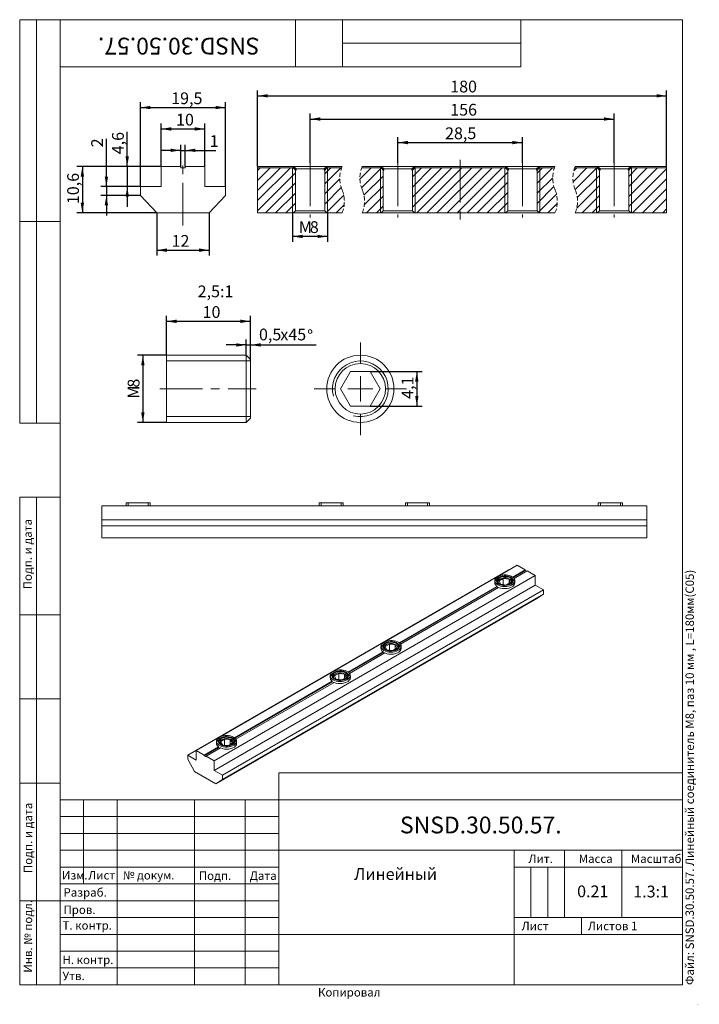
# Model space of a CAD drawing. Units: millimetres. Extents: x 8 to 210, y -1 to 292.
import ezdxf

# ---------------------------------------------------------------- set-up
doc = ezdxf.new("R2010")
doc.units = ezdxf.units.MM
doc.linetypes.add('CENTERX2', pattern=[20.32, 12.7, -2.54, 2.54, -2.54])
doc.linetypes.add('HIDDEN', pattern=[1.905, 1.27, -0.635])
doc.layers.add('ГЕОМЕТРИЯ', color=90, linetype='Continuous', lineweight=15)
for name, color, linetype in [('РАЗМЕРЫ', 2, 'Continuous'), ('ТЕКСТ', 120, 'Continuous'), ('ШТРИХОВКА', 30, 'Continuous')]:
    doc.layers.add(name, color=color, linetype=linetype)
doc.styles.add('SLDTEXTSTYLE0', font='TXT', dxfattribs={"width": 0.7})
doc.styles.add('SLDTEXTSTYLE1', font='TXT', dxfattribs={"width": 0.7, "bigfont": 'bigfont'})
doc.dimstyles.new('SLDDIMSTYLE0', dxfattribs={"dimtxt": 3.5, "dimasz": 3, "dimexe": 0, "dimexo": 0.0625, "dimgap": 0.875, "dimtad": 2, "dimlfac": 0.769231, "dimrnd": 1e-09, "dimzin": 12, "dimdsep": 46, "dimtxsty": 'SLDTEXTSTYLE0', "dimsah": 1, "dimcen": 0.09, "dimadec": 0, "dimazin": 3, "dimtfac": 1, "dimtdec": 3, "dimtmove": 0, "dimatfit": 0, "dimfxl": 1, "dimfrac": 2, "dimtolj": 1, "dimtzin": 12, "dimarcsym": 0})
doc.dimstyles.new('SLDDIMSTYLE1', dxfattribs={"dimtxt": 3.5, "dimasz": 3, "dimexe": 0, "dimexo": 0.0625, "dimgap": 0.875, "dimtad": 2, "dimlfac": 0.769231, "dimrnd": 1e-09, "dimzin": 12, "dimdsep": 46, "dimtxsty": 'SLDTEXTSTYLE0', "dimsah": 1, "dimcen": 0.09, "dimadec": 0, "dimazin": 3, "dimtfac": 1, "dimtdec": 3, "dimtofl": 0, "dimtmove": 0, "dimatfit": 3, "dimfxl": 1, "dimfrac": 2, "dimtolj": 1, "dimtzin": 12, "dimarcsym": 0})
doc.dimstyles.new('SLDDIMSTYLE2', dxfattribs={"dimtxt": 3.5, "dimasz": 3, "dimexe": 0, "dimexo": 0.0625, "dimgap": 0.875, "dimtad": 2, "dimlfac": 0.4, "dimrnd": 1e-09, "dimzin": 12, "dimdsep": 46, "dimtxsty": 'SLDTEXTSTYLE0', "dimsah": 1, "dimcen": 0.09, "dimadec": 0, "dimazin": 3, "dimtfac": 1, "dimtdec": 3, "dimtofl": 0, "dimtmove": 0, "dimatfit": 3, "dimfxl": 1, "dimfrac": 2, "dimtolj": 1, "dimtzin": 12, "dimarcsym": 0})
doc.dimstyles.new('SLDDIMSTYLE3', dxfattribs={"dimtxt": 3.5, "dimasz": 3, "dimexe": 0, "dimexo": 0.0625, "dimgap": 0.875, "dimtad": 2, "dimlfac": 0.4, "dimrnd": 1e-09, "dimdsep": 46, "dimtxsty": 'SLDTEXTSTYLE0', "dimsah": 1, "dimcen": 0.09, "dimadec": 0, "dimazin": 2, "dimtfac": 1, "dimtdec": 3, "dimtmove": 0, "dimatfit": 0, "dimfxl": 1, "dimfrac": 2, "dimtolj": 1, "dimtzin": 12, "dimarcsym": 0})

# ---------------------------------------------------------------- blocks, each defined once
blk = doc.blocks.new('SW_NOTE_0')
at = {"layer": 'ТЕКСТ', "color": 0, "insert": (10.39, 4.5), "char_height": 3.5, "attachment_point": 2, "style": 'SLDTEXTSTYLE1'}
blk.add_mtext('Линейный', dxfattribs=at)
blk = doc.blocks.new('_D')
at = {"layer": 'РАЗМЕРЫ'}
for p, q in [((39.96, 248.33), (39.96, 258.68)), ((50.05, 248.33), (38.36, 248.33)), ((39.96, 248.33), (39.96, 242.35)), ((43.87, 242.35), (38.36, 242.35)), ((39.96, 242.35), (39.96, 236.35))]:
    blk.add_line(p, q, dxfattribs=at)
for points in [[(39.96, 248.33), (40.46, 251.33), (39.46, 251.33)], [(39.96, 242.35), (39.46, 239.35), (40.46, 239.35)]]:
    blk.add_solid(points, dxfattribs=at)
at = {"layer": 'РАЗМЕРЫ', "insert": (35.45, 251.98), "char_height": 3.5, "attachment_point": 1, "rotation": 90, "style": 'SLDTEXTSTYLE0'}
blk.add_mtext('4,6', dxfattribs=at)
blk = doc.blocks.new('_D_1')
at = {"layer": 'РАЗМЕРЫ'}
for p, q in [((33.77, 242.35), (33.77, 256.6)), ((43.87, 242.35), (32.17, 242.35)), ((33.77, 242.35), (33.77, 239.75)), ((43.87, 239.75), (32.17, 239.75)), ((33.77, 239.75), (33.77, 233.75))]:
    blk.add_line(p, q, dxfattribs=at)
for points in [[(33.77, 242.35), (34.27, 245.35), (33.27, 245.35)], [(33.77, 239.75), (33.27, 236.75), (34.27, 236.75)]]:
    blk.add_solid(points, dxfattribs=at)
at = {"layer": 'РАЗМЕРЫ', "insert": (29.26, 254.06), "char_height": 3.5, "attachment_point": 1, "rotation": 90, "style": 'SLDTEXTSTYLE0'}
blk.add_mtext('2', dxfattribs=at)
blk = doc.blocks.new('_D_2')
at = {"layer": 'РАЗМЕРЫ'}
for p, q in [((50.05, 248.33), (25.03, 248.33)), ((26.63, 248.33), (26.63, 234.55)), ((48.75, 234.55), (25.03, 234.55))]:
    blk.add_line(p, q, dxfattribs=at)
for points in [[(26.63, 248.33), (26.13, 245.33), (27.13, 245.33)], [(26.63, 234.55), (27.13, 237.55), (26.13, 237.55)]]:
    blk.add_solid(points, dxfattribs=at)
at = {"layer": 'РАЗМЕРЫ', "insert": (22.12, 237.16), "char_height": 3.5, "attachment_point": 1, "rotation": 90, "style": 'SLDTEXTSTYLE0'}
blk.add_mtext('10,6', dxfattribs=at)
blk = doc.blocks.new('_D_3')
at = {"layer": 'РАЗМЕРЫ'}
for p, q in [((43.87, 242.35), (43.87, 267.47)), ((69.22, 242.35), (69.22, 267.47)), ((43.87, 265.87), (69.22, 265.87))]:
    blk.add_line(p, q, dxfattribs=at)
for points in [[(43.87, 265.87), (46.87, 265.37), (46.87, 266.37)], [(69.22, 265.87), (66.22, 266.37), (66.22, 265.37)]]:
    blk.add_solid(points, dxfattribs=at)
at = {"layer": 'РАЗМЕРЫ', "insert": (53.05, 270.38), "char_height": 3.5, "attachment_point": 1, "style": 'SLDTEXTSTYLE0'}
blk.add_mtext('19,5', dxfattribs=at)
blk = doc.blocks.new('_D_4')
at = {"layer": 'РАЗМЕРЫ'}
for p, q in [((50.05, 248.33), (50.05, 261.11)), ((63.05, 248.33), (63.05, 261.11)), ((50.05, 259.51), (63.05, 259.51))]:
    blk.add_line(p, q, dxfattribs=at)
for points in [[(50.05, 259.51), (53.05, 259.01), (53.05, 260.01)], [(63.05, 259.51), (60.05, 260.01), (60.05, 259.01)]]:
    blk.add_solid(points, dxfattribs=at)
at = {"layer": 'РАЗМЕРЫ', "insert": (54.48, 264.02), "char_height": 3.5, "attachment_point": 1, "style": 'SLDTEXTSTYLE0'}
blk.add_mtext('10', dxfattribs=at)
blk = doc.blocks.new('_D_5')
at = {"layer": 'РАЗМЕРЫ'}
for p, q in [((48.75, 234.55), (48.75, 221.86)), ((64.35, 234.55), (64.35, 221.86)), ((48.75, 223.46), (64.35, 223.46))]:
    blk.add_line(p, q, dxfattribs=at)
for points in [[(48.75, 223.46), (51.75, 222.96), (51.75, 223.96)], [(64.35, 223.46), (61.35, 223.96), (61.35, 222.96)]]:
    blk.add_solid(points, dxfattribs=at)
at = {"layer": 'РАЗМЕРЫ', "insert": (53.16, 227.97), "char_height": 3.5, "attachment_point": 1, "style": 'SLDTEXTSTYLE0'}
blk.add_mtext('12', dxfattribs=at)
blk = doc.blocks.new('_D_6')
at = {"layer": 'РАЗМЕРЫ'}
for p, q in [((55.9, 248.33), (55.9, 254.75)), ((57.2, 248.33), (57.2, 254.75)), ((55.9, 253.15), (49.9, 253.15)), ((55.9, 253.15), (57.2, 253.15)), ((57.2, 253.15), (66.29, 253.15))]:
    blk.add_line(p, q, dxfattribs=at)
for points in [[(55.9, 253.15), (52.9, 253.65), (52.9, 252.65)], [(57.2, 253.15), (60.2, 252.65), (60.2, 253.65)]]:
    blk.add_solid(points, dxfattribs=at)
at = {"layer": 'РАЗМЕРЫ', "insert": (64.48, 257.66), "char_height": 3.5, "attachment_point": 1, "style": 'SLDTEXTSTYLE0'}
blk.add_mtext('1', dxfattribs=at)
blk = doc.blocks.new('_D_7')
at = {"layer": 'РАЗМЕРЫ'}
for p, q in [((78.74, 248.33), (78.74, 270.96)), ((200.32, 248.33), (200.32, 270.96)), ((78.74, 269.36), (200.32, 269.36))]:
    blk.add_line(p, q, dxfattribs=at)
for points in [[(78.74, 269.36), (81.74, 268.86), (81.74, 269.86)], [(200.32, 269.36), (197.32, 269.86), (197.32, 268.86)]]:
    blk.add_solid(points, dxfattribs=at)
at = {"layer": 'РАЗМЕРЫ', "insert": (136, 273.87), "char_height": 3.5, "attachment_point": 1, "style": 'SLDTEXTSTYLE0'}
blk.add_mtext('180', dxfattribs=at)
blk = doc.blocks.new('_D_8')
at = {"layer": 'РАЗМЕРЫ'}
for p, q in [((94.34, 249.29), (94.34, 264.06)), ((184.72, 249.29), (184.72, 264.06)), ((94.34, 262.46), (184.72, 262.46))]:
    blk.add_line(p, q, dxfattribs=at)
for points in [[(94.34, 262.46), (97.34, 261.96), (97.34, 262.96)], [(184.72, 262.46), (181.72, 262.96), (181.72, 261.96)]]:
    blk.add_solid(points, dxfattribs=at)
at = {"layer": 'РАЗМЕРЫ', "insert": (136, 266.97), "char_height": 3.5, "attachment_point": 1, "style": 'SLDTEXTSTYLE0'}
blk.add_mtext('156', dxfattribs=at)
blk = doc.blocks.new('_D_9')
at = {"layer": 'РАЗМЕРЫ'}
for p, q in [((120.42, 249.29), (120.42, 257.06)), ((120.42, 255.46), (157.47, 255.46)), ((157.47, 249.29), (157.47, 257.06))]:
    blk.add_line(p, q, dxfattribs=at)
for points in [[(120.42, 255.46), (123.42, 254.96), (123.42, 255.96)], [(157.47, 255.46), (154.47, 255.96), (154.47, 254.96)]]:
    blk.add_solid(points, dxfattribs=at)
at = {"layer": 'РАЗМЕРЫ', "insert": (134.47, 259.97), "char_height": 3.5, "attachment_point": 1, "style": 'SLDTEXTSTYLE0'}
blk.add_mtext('28,5', dxfattribs=at)
blk = doc.blocks.new('_D_10')
at = {"layer": 'РАЗМЕРЫ'}
for p, q in [((89.14, 234.55), (89.14, 225.95)), ((99.54, 234.55), (99.54, 225.95)), ((99.54, 227.55), (89.14, 227.55))]:
    blk.add_line(p, q, dxfattribs=at)
for points in [[(89.14, 227.55), (92.14, 227.05), (92.14, 228.05)], [(99.54, 227.55), (96.54, 228.05), (96.54, 227.05)]]:
    blk.add_solid(points, dxfattribs=at)
at = {"layer": 'РАЗМЕРЫ', "char_height": 3.5, "attachment_point": 1, "style": 'SLDTEXTSTYLE0'}
for s, insert in [('M', (90.99, 232.06)), ('8', (94.25, 232.06))]:
    blk.add_mtext(s, dxfattribs=dict(at, insert=insert))
blk = doc.blocks.new('SW_HATCH_0')
at = {"layer": 'ШТРИХОВКА', "color": 0}
for p, q in [((-112.08, 0), (-112.85, -0.77)), ((-109.09, 0), (-112.85, -3.76)), ((-106.09, 0), (-112.85, -6.76)), ((-103.1, 0), (-112.85, -9.75)), ((-91.13, 0), (-92.9, -1.77)), ((-88.13, 0), (-92.9, -4.76)), ((-79.08, 0), (-82.44, -3.37)), ((-64.11, 0), (-66.82, -2.71)), ((-61.12, 0), (-66.82, -5.7)), ((-58.12, 0), (-66.82, -8.7)), ((-55.13, 0), (-66.82, -11.69)), ((-52.14, 0), (-65.53, -13.39)), ((-49.14, 0), (-62.53, -13.39)), ((-46.15, 0), (-59.54, -13.39)), ((-43.16, 0), (-56.55, -13.39)), ((-40.16, 0), (-53.55, -13.39)), ((-28.19, 0), (-29.77, -1.58)), ((-25.2, 0), (-29.77, -4.57)), ((-14.97, 0), (-19.08, -4.11)), ((-17.96, 0), (-18.88, -0.92)), ((-11.97, 0), (-18.46, -6.48)), ((0, 0), (-2.52, -2.52)), ((2.99, 0), (-2.52, -5.51)), ((5.99, 0), (-2.52, -8.51)), ((-101.61, -1.5), (-112.85, -12.74)), ((-76.13, -0.05), (-81.98, -5.9)), ((-75.53, -2.44), (-81.25, -8.16)), ((-38.48, -1.31), (-50.56, -13.39)), ((-11.23, -2.25), (-17.83, -8.85)), ((8.72, -0.26), (-2.52, -11.5)), ((-101.61, -4.49), (-110.5, -13.39)), ((-88.44, -3.3), (-92.9, -7.76)), ((-88, -5.85), (-92.9, -10.75)), ((-75.53, -5.43), (-81.14, -11.04)), ((-38.48, -4.3), (-47.57, -13.39)), ((-25.14, -2.94), (-29.77, -7.57)), ((-24.78, -5.57), (-29.77, -10.56)), ((-11.23, -5.24), (-18.01, -12.02)), ((8.72, -3.25), (-1.42, -13.39)), ((-101.61, -7.49), (-107.51, -13.39)), ((-87.26, -8.11), (-92.39, -13.24)), ((-75.53, -8.43), (-80.49, -13.39)), ((-38.48, -7.3), (-44.57, -13.39)), ((-24.02, -7.81), (-29.36, -13.15)), ((-11.23, -8.24), (-16.38, -13.39)), ((8.72, -6.24), (1.58, -13.39)), ((-101.61, -10.48), (-104.52, -13.39)), ((-87.13, -10.97), (-89.55, -13.39)), ((-75.53, -11.42), (-77.5, -13.39)), ((-38.48, -10.29), (-41.58, -13.39)), ((-23.78, -10.56), (-26.61, -13.39)), ((-11.23, -11.23), (-13.39, -13.39)), ((8.72, -9.24), (4.57, -13.39)), ((8.72, -12.23), (7.56, -13.39))]:
    blk.add_line(p, q, dxfattribs=at)
blk = doc.blocks.new('_D_11')
at = {"layer": 'РАЗМЕРЫ'}
for p, q in [((51.62, 192.23), (51.62, 203.9)), ((51.62, 202.3), (76.62, 202.3)), ((76.62, 190.51), (76.62, 203.9))]:
    blk.add_line(p, q, dxfattribs=at)
for points in [[(51.62, 202.3), (54.62, 201.8), (54.62, 202.8)], [(76.62, 202.3), (73.62, 202.8), (73.62, 201.8)]]:
    blk.add_solid(points, dxfattribs=at)
at = {"layer": 'РАЗМЕРЫ', "insert": (62.38, 206.81), "char_height": 3.5, "attachment_point": 1, "style": 'SLDTEXTSTYLE0'}
blk.add_mtext('10', dxfattribs=at)
blk = doc.blocks.new('_D_12')
at = {"layer": 'РАЗМЕРЫ'}
for p, q in [((51.62, 192.23), (43.02, 192.23)), ((44.62, 192.23), (44.62, 172.23)), ((51.62, 172.23), (43.02, 172.23))]:
    blk.add_line(p, q, dxfattribs=at)
for points in [[(44.62, 192.23), (44.12, 189.23), (45.12, 189.23)], [(44.62, 172.23), (45.12, 175.23), (44.12, 175.23)]]:
    blk.add_solid(points, dxfattribs=at)
at = {"layer": 'РАЗМЕРЫ', "char_height": 3.5, "attachment_point": 1, "rotation": 90, "style": 'SLDTEXTSTYLE0'}
for s, insert in [('8', (40.11, 182.59)), ('M', (40.11, 179.33))]:
    blk.add_mtext(s, dxfattribs=dict(at, insert=insert))
blk = doc.blocks.new('_D_13')
at = {"layer": 'РАЗМЕРЫ'}
for p, q in [((75.37, 192.23), (75.37, 196.88)), ((76.62, 190.51), (76.62, 196.88)), ((75.37, 195.28), (69.37, 195.28)), ((75.37, 195.28), (76.62, 195.28)), ((76.62, 195.28), (96.12, 195.28))]:
    blk.add_line(p, q, dxfattribs=at)
for points in [[(75.37, 195.28), (72.37, 195.78), (72.37, 194.78)], [(76.62, 195.28), (79.62, 194.78), (79.62, 195.78)]]:
    blk.add_solid(points, dxfattribs=at)
at = {"layer": 'РАЗМЕРЫ', "char_height": 3.5, "attachment_point": 1, "style": 'SLDTEXTSTYLE0'}
for s, insert in [('0,5', (79.14, 200.14)), ('x45', (85.49, 200.14)), ('%%d', (93.46, 199.79))]:
    blk.add_mtext(s, dxfattribs=dict(at, insert=insert))
blk = doc.blocks.new('_D_14')
at = {"layer": 'РАЗМЕРЫ'}
for p, q in [((112.23, 187.36), (127.66, 187.36)), ((126.06, 187.36), (126.06, 177.11)), ((112.23, 177.11), (127.66, 177.11))]:
    blk.add_line(p, q, dxfattribs=at)
for points in [[(126.06, 187.36), (125.56, 184.36), (126.56, 184.36)], [(126.06, 177.11), (126.56, 180.11), (125.56, 180.11)]]:
    blk.add_solid(points, dxfattribs=at)
at = {"layer": 'РАЗМЕРЫ', "insert": (121.55, 179.24), "char_height": 3.5, "attachment_point": 1, "rotation": 90, "style": 'SLDTEXTSTYLE0'}
blk.add_mtext('4,1', dxfattribs=at)
blk = doc.blocks.new('SW_CENTERMARKSYMBOL_0')
at = {"color": 0, "linetype": 'Continuous', "lineweight": 0}
for p, q in [((0, 7.5), (0, 13.75)), ((0, 0), (0, 3.75)), ((-7.5, 0), (-13.75, 0)), ((0, 0), (-3.75, 0)), ((0, 0), (0, -3.75)), ((0, 0), (3.75, 0)), ((7.5, 0), (13.75, 0)), ((0, -7.5), (0, -13.75))]:
    blk.add_line(p, q, dxfattribs=at)

msp = doc.modelspace()

# ---------------------------------------------------------------- linework, layer by layer
at = {"color": 7, "linetype": 'Continuous', "lineweight": 15}
for p, q in [((8, 292), (20, 292)), ((8, 292), (8, 172)), ((13, 292), (13, 172)), ((20, 5), (20, 292)), ((20, 292), (205, 292)), ((20, 278), (20, 292)), ((20, 292), (90, 292)), ((20, 292), (20, 172)), ((90, 278), (90, 292)), ((90, 292), (157, 292)), ((104, 292), (104, 278)), ((157, 292), (157, 278)), ((205, 5), (205, 292)), ((104, 285), (157, 285)), ((20, 278), (90, 278)), ((157, 278), (90, 278)), ((8, 232), (20, 232)), ((8, 172), (20, 172)), ((8, 150), (20, 150)), ((8, 150), (8, 5)), ((13, 150), (13, 5)), ((20, 150), (20, 5)), ((8, 115), (20, 115)), ((8, 90), (20, 90)), ((85, 60), (85, 68)), ((85, 68), (205, 68)), ((205, 68), (205, 60)), ((8, 65), (20, 65)), ((20, 5), (20, 60)), ((20, 60), (205, 60)), ((27, 35), (27, 60)), ((37, 60), (37, 5)), ((60, 60), (60, 5)), ((75, 60), (75, 5)), ((85, 5), (85, 60)), ((205, 5), (205, 60)), ((85, 45), (205, 45)), ((155, 45), (155, 5)), ((170, 25), (170, 45)), ((187, 25), (187, 45)), ((20, 40), (85, 40)), ((155, 40), (205, 40)), ((20, 35), (85, 35)), ((8, 30), (20, 30)), ((155, 25), (205, 25)), ((175, 25), (175, 20)), ((85, 20), (205, 20)), ((8, 5), (20, 5)), ((20, 5), (205, 5)), ((20, 5), (205, 5))]:
    msp.add_line(p, q, dxfattribs=at)
at = {"color": 7, "linetype": 'CENTERX2', "lineweight": 0}
for p, q in [((56.548, 230.835), (56.548, 250.328)), ((94.341, 249.288), (94.341, 233.198)), ((120.417, 249.288), (120.417, 233.198)), ((138.942, 250.328), (138.942, 232.548)), ((157.467, 249.288), (157.467, 233.198)), ((184.715, 249.288), (184.715, 233.198)), ((49.622, 182.233), (78.29, 182.233))]:
    msp.add_line(p, q, dxfattribs=at)
at = {"color": 7, "linetype": 'Continuous', "lineweight": 0}
for p, q in [((89.141, 234.548), (89.141, 247.938)), ((99.541, 247.938), (99.541, 234.548)), ((115.217, 234.548), (115.217, 247.938)), ((125.617, 247.938), (125.617, 234.548)), ((152.267, 234.548), (152.267, 247.938)), ((162.667, 247.938), (162.667, 234.548)), ((179.515, 234.548), (179.515, 247.938)), ((189.915, 247.938), (189.915, 234.548)), ((76.622, 190.506), (51.622, 190.506)), ((76.622, 190.983), (76.622, 190.982)), ((51.622, 173.959), (76.622, 173.959)), ((40.244, 148.352), (40.244, 147.452)), ((46.201, 147.452), (46.201, 148.352)), ((97.619, 148.352), (97.619, 147.452)), ((103.576, 147.452), (103.576, 148.352)), ((123.269, 148.352), (123.269, 147.452)), ((129.226, 147.452), (129.226, 148.352)), ((180.644, 148.352), (180.644, 147.452)), ((186.601, 147.452), (186.601, 148.352)), ((149.85, 123.492), (149.502, 123.82)), ((149.85, 123.492), (149.85, 123.308)), ((150.214, 123.082), (150.166, 123.108)), ((116.041, 103.975), (115.694, 104.303)), ((116.041, 103.975), (116.041, 103.791)), ((116.398, 103.569), (116.357, 103.591)), ((100.927, 95.249), (100.579, 95.577)), ((100.927, 95.249), (100.927, 95.066)), ((101.291, 94.84), (101.243, 94.865)), ((67.118, 75.732), (66.771, 76.06)), ((67.118, 75.732), (67.118, 75.549)), ((67.475, 75.326), (67.434, 75.348)), ((20, 55), (85, 55)), ((20, 50), (85, 50)), ((20, 45), (85, 45)), ((160, 40), (160, 25)), ((165, 40), (165, 25)), ((20, 30), (85, 30)), ((20, 25), (85, 25)), ((20, 20), (85, 20)), ((20, 15), (85, 15)), ((20, 10), (85, 10))]:
    msp.add_line(p, q, dxfattribs=at)
at = {"color": 7, "linetype": 'Continuous', "lineweight": 0, "flags": 128}
for points in [[(76.622, 190.982), (76.622, 190.955), (76.622, 190.894), (76.622, 190.797), (76.622, 190.666), (76.622, 190.501), (76.622, 190.303), (76.622, 190.073), (76.622, 189.81), (76.622, 189.518), (76.622, 189.196), (76.622, 188.845), (76.622, 188.469), (76.622, 188.067), (76.622, 187.642), (76.622, 187.194), (76.622, 186.727), (76.622, 186.242), (76.622, 185.741), (76.622, 185.225), (76.622, 184.698), (76.622, 184.16), (76.622, 183.615), (76.622, 183.064), (76.622, 182.51), (76.622, 181.955), (76.622, 181.401), (76.622, 180.85), (76.622, 180.305), (76.622, 179.767), (76.622, 179.24), (76.622, 178.724), (76.622, 178.223), (76.622, 177.738), (76.622, 177.271), (76.622, 176.824), (76.622, 176.398), (76.622, 175.997), (76.622, 175.62), (76.622, 175.27), (76.622, 174.948), (76.622, 174.655), (76.622, 174.393), (76.622, 174.162), (76.622, 173.964), (76.622, 173.799), (76.622, 173.668), (76.622, 173.572), (76.622, 173.51), (76.622, 173.484), (76.622, 173.483)], [(153.975, 124.153), (153.504, 123.94), (152.958, 123.798), (152.369, 123.736), (151.772, 123.757), (151.201, 123.86), (150.689, 124.038), (150.266, 124.283), (149.956, 124.578), (149.778, 124.908), (149.742, 125.253), (149.85, 125.593), (150.095, 125.908), (150.464, 126.18), (150.935, 126.393), (151.481, 126.534), (152.07, 126.597), (152.667, 126.576), (153.238, 126.473), (153.75, 126.294), (154.173, 126.05), (154.483, 125.755), (154.661, 125.425), (154.697, 125.08), (154.589, 124.74), (154.344, 124.425), (153.975, 124.153)], [(154.589, 125.616), (154.937, 125.288), (155.15, 124.924), (155.219, 124.542), (155.141, 124.16), (154.919, 123.798), (154.563, 123.473), (154.092, 123.201), (153.529, 122.996), (152.902, 122.868), (152.241, 122.822), (151.579, 122.862), (150.948, 122.985), (150.38, 123.186)], [(120.166, 104.636), (119.695, 104.423), (119.149, 104.281), (118.561, 104.219), (117.964, 104.24), (117.392, 104.343), (116.88, 104.521), (116.457, 104.765), (116.148, 105.061), (115.97, 105.391), (115.933, 105.736), (116.041, 106.075), (116.287, 106.39), (116.656, 106.662), (117.127, 106.875), (117.673, 107.017), (118.261, 107.079), (118.858, 107.059), (119.43, 106.956), (119.942, 106.777), (120.365, 106.533), (120.674, 106.237), (120.852, 105.907), (120.889, 105.563), (120.781, 105.223), (120.535, 104.908), (120.166, 104.636)], [(120.781, 106.099), (121.128, 105.771), (121.342, 105.407), (121.411, 105.025), (121.332, 104.643), (121.11, 104.281), (120.755, 103.956), (120.284, 103.684), (119.721, 103.479), (119.093, 103.35), (118.432, 103.305), (117.77, 103.345), (117.139, 103.468), (116.572, 103.669)], [(105.052, 95.911), (104.581, 95.698), (104.035, 95.556), (103.446, 95.494), (102.849, 95.514), (102.278, 95.617), (101.766, 95.796), (101.343, 96.04), (101.033, 96.336), (100.855, 96.666), (100.819, 97.01), (100.927, 97.35), (101.172, 97.665), (101.541, 97.937), (102.013, 98.15), (102.558, 98.292), (103.147, 98.354), (103.744, 98.333), (104.315, 98.23), (104.827, 98.052), (105.251, 97.808), (105.56, 97.512), (105.738, 97.182), (105.774, 96.837), (105.666, 96.498), (105.421, 96.183), (105.052, 95.911)], [(105.666, 97.373), (106.014, 97.045), (106.227, 96.681), (106.297, 96.299), (106.218, 95.918), (105.996, 95.555), (105.64, 95.23), (105.169, 94.958), (104.606, 94.753), (103.979, 94.625), (103.318, 94.58), (102.656, 94.62), (102.025, 94.743), (101.457, 94.943)], [(71.406, 76.497), (70.973, 76.259), (70.454, 76.087), (69.879, 75.992), (69.281, 75.979), (68.695, 76.049), (68.155, 76.198), (67.693, 76.417), (67.335, 76.694), (67.102, 77.012), (67.008, 77.353), (67.058, 77.697), (67.249, 78.025), (67.57, 78.316), (68.003, 78.555), (68.522, 78.726), (69.097, 78.822), (69.695, 78.834), (70.281, 78.764), (70.821, 78.615), (71.283, 78.396), (71.641, 78.119), (71.874, 77.801), (71.968, 77.46), (71.919, 77.116), (71.727, 76.788), (71.406, 76.497)], [(71.858, 77.856), (72.205, 77.528), (72.419, 77.164), (72.488, 76.782), (72.409, 76.4), (72.187, 76.038), (71.832, 75.713), (71.361, 75.441), (70.798, 75.236), (70.17, 75.108), (69.509, 75.062), (68.847, 75.102), (68.217, 75.226), (67.649, 75.426)]]:
    msp.add_lwpolyline(points, dxfattribs=at)
at = {"color": 7, "linetype": 'HIDDEN', "lineweight": 0}
for centre, start, end in [((112.101, 244.884), 157.38014, 202.61986), ((118.101, 244.884), 157.38014, 202.61986), ((175.408, 244.884), 157.38014, 202.61986), ((181.408, 244.884), 157.38014, 202.61986), ((95.564, 237.993), 337.38014, 22.61986), ((101.564, 237.993), 337.38014, 22.61986), ((158.872, 237.993), 337.38014, 22.61986), ((164.872, 237.993), 337.38014, 22.61986)]:
    msp.add_arc(centre, 8.957, start, end, dxfattribs=at)
at = {"color": 7, "linetype": 'Continuous', "lineweight": 0}
for centre, radius, start, end in [((109.273, 182.233), 8.274, 255, 195), ((150.456, 124.569), 1.213, 118.74676, 218.16508), ((151.413, 125.424), 2.631, 233.5308, 241.68741), ((116.647, 105.052), 1.213, 118.74412, 218.17217), ((117.604, 105.905), 2.629, 233.52917, 241.69127), ((101.533, 96.327), 1.213, 118.74481, 218.17031), ((102.487, 97.176), 2.624, 233.52434, 241.70274), ((67.724, 76.81), 1.213, 118.74432, 218.17163), ((68.681, 77.663), 2.63, 233.52984, 241.68969)]:
    msp.add_arc(centre, radius, start, end, dxfattribs=at)
at = {"layer": 'ГЕОМЕТРИЯ'}
for p, q in [((50.048, 248.328), (50.048, 242.348)), ((55.898, 248.328), (50.048, 248.328)), ((55.898, 247.938), (55.898, 248.328)), ((55.898, 247.938), (57.198, 247.938)), ((57.198, 247.938), (57.198, 248.328)), ((63.048, 248.328), (57.198, 248.328)), ((63.048, 242.348), (63.048, 248.328)), ((89.26, 248.328), (78.741, 248.328)), ((78.741, 247.938), (78.741, 248.328)), ((78.741, 247.938), (89.336, 247.938)), ((78.741, 247.938), (78.741, 234.548)), ((89.26, 247.938), (89.26, 248.328)), ((89.26, 248.328), (89.392, 248.328)), ((89.336, 247.938), (89.986, 247.288)), ((89.336, 247.938), (89.392, 247.938)), ((89.392, 248.328), (90.197, 247.678)), ((89.392, 248.328), (99.289, 248.328)), ((89.392, 247.938), (90.197, 247.288)), ((89.986, 235.198), (89.986, 247.288)), ((90.197, 247.288), (89.986, 247.288)), ((90.197, 247.678), (90.197, 247.288)), ((98.484, 247.678), (90.197, 247.678)), ((99.289, 248.328), (98.484, 247.678)), ((98.484, 247.288), (99.289, 247.938)), ((98.484, 247.288), (98.484, 247.678)), ((98.696, 247.288), (98.484, 247.288)), ((98.696, 247.288), (99.346, 247.938)), ((98.696, 247.288), (98.696, 235.198)), ((99.289, 248.328), (99.421, 248.328)), ((99.289, 247.938), (99.346, 247.938)), ((99.346, 247.938), (103.681, 247.938)), ((99.421, 248.328), (99.421, 247.938)), ((103.833, 248.328), (99.421, 248.328)), ((109.681, 247.938), (115.412, 247.938)), ((115.337, 248.328), (109.833, 248.328)), ((115.337, 247.938), (115.337, 248.328)), ((115.337, 248.328), (115.468, 248.328)), ((115.412, 247.938), (116.062, 247.288)), ((115.412, 247.938), (115.468, 247.938)), ((115.468, 248.328), (116.274, 247.678)), ((115.468, 248.328), (125.366, 248.328)), ((115.468, 247.938), (116.274, 247.288)), ((116.062, 235.198), (116.062, 247.288)), ((116.274, 247.288), (116.062, 247.288)), ((116.274, 247.678), (116.274, 247.288)), ((124.56, 247.678), (116.274, 247.678)), ((125.366, 248.328), (124.56, 247.678)), ((124.56, 247.288), (125.366, 247.938)), ((124.56, 247.288), (124.56, 247.678)), ((124.772, 247.288), (124.56, 247.288)), ((124.772, 247.288), (125.422, 247.938)), ((124.772, 247.288), (124.772, 235.198)), ((125.366, 248.328), (125.498, 248.328)), ((125.366, 247.938), (125.422, 247.938)), ((125.422, 247.938), (152.462, 247.938)), ((125.498, 248.328), (125.498, 247.938)), ((152.387, 248.328), (125.498, 248.328)), ((152.387, 247.938), (152.387, 248.328)), ((152.387, 248.328), (152.518, 248.328)), ((152.462, 247.938), (153.112, 247.288)), ((152.462, 247.938), (152.518, 247.938)), ((152.518, 248.328), (153.324, 247.678)), ((152.518, 248.328), (162.416, 248.328)), ((152.518, 247.938), (153.324, 247.288)), ((153.112, 235.198), (153.112, 247.288)), ((153.324, 247.288), (153.112, 247.288)), ((153.324, 247.678), (153.324, 247.288)), ((161.61, 247.678), (153.324, 247.678)), ((162.416, 248.328), (161.61, 247.678)), ((161.61, 247.288), (162.416, 247.938)), ((161.61, 247.288), (161.61, 247.678)), ((161.822, 247.288), (161.61, 247.288)), ((161.822, 247.288), (162.472, 247.938)), ((161.822, 247.288), (161.822, 235.198)), ((162.416, 248.328), (162.548, 248.328)), ((162.416, 247.938), (162.472, 247.938)), ((162.472, 247.938), (166.988, 247.938)), ((162.548, 248.328), (162.548, 247.938)), ((167.14, 248.328), (162.548, 248.328)), ((172.988, 247.938), (179.71, 247.938)), ((179.635, 248.328), (173.14, 248.328)), ((179.635, 247.938), (179.635, 248.328)), ((179.635, 248.328), (179.766, 248.328)), ((179.71, 247.938), (180.36, 247.288)), ((179.71, 247.938), (179.766, 247.938)), ((180.572, 247.678), (179.766, 248.328)), ((179.766, 248.328), (189.664, 248.328)), ((180.572, 247.288), (179.766, 247.938)), ((180.36, 235.198), (180.36, 247.288)), ((180.572, 247.288), (180.36, 247.288)), ((180.572, 247.678), (180.572, 247.288)), ((188.859, 247.678), (180.572, 247.678)), ((188.859, 247.678), (189.664, 248.328)), ((189.664, 247.938), (188.859, 247.288)), ((188.859, 247.288), (188.859, 247.678)), ((189.07, 247.288), (188.859, 247.288)), ((189.07, 247.288), (189.72, 247.938)), ((189.07, 247.288), (189.07, 235.198)), ((189.664, 248.328), (189.796, 248.328)), ((189.664, 247.938), (189.72, 247.938)), ((189.72, 247.938), (200.315, 247.938)), ((189.796, 248.328), (189.796, 247.938)), ((200.315, 248.328), (189.796, 248.328)), ((200.315, 247.938), (200.315, 248.328)), ((200.315, 247.938), (200.315, 234.548)), ((43.873, 242.348), (43.873, 239.748)), ((50.048, 242.348), (43.873, 242.348)), ((69.223, 242.348), (63.048, 242.348)), ((69.223, 239.748), (69.223, 242.348)), ((43.873, 239.748), (48.748, 234.548)), ((64.348, 234.548), (69.223, 239.748)), ((48.748, 234.548), (64.348, 234.548)), ((78.741, 234.548), (89.336, 234.548)), ((89.986, 235.198), (89.336, 234.548)), ((99.346, 234.548), (89.336, 234.548)), ((89.986, 235.198), (98.696, 235.198)), ((99.346, 234.548), (98.696, 235.198)), ((99.346, 234.548), (103.833, 234.548)), ((109.833, 234.548), (115.412, 234.548)), ((116.062, 235.198), (115.412, 234.548)), ((125.422, 234.548), (115.412, 234.548)), ((116.062, 235.198), (124.772, 235.198)), ((125.422, 234.548), (124.772, 235.198)), ((125.422, 234.548), (152.462, 234.548)), ((153.112, 235.198), (152.462, 234.548)), ((162.472, 234.548), (152.462, 234.548)), ((153.112, 235.198), (161.822, 235.198)), ((162.472, 234.548), (161.822, 235.198)), ((162.472, 234.548), (167.14, 234.548)), ((173.14, 234.548), (179.71, 234.548)), ((180.36, 235.198), (179.71, 234.548)), ((189.72, 234.548), (179.71, 234.548)), ((180.36, 235.198), (189.07, 235.198)), ((189.72, 234.548), (189.07, 235.198)), ((189.72, 234.548), (200.315, 234.548)), ((75.372, 192.233), (51.622, 192.233)), ((51.622, 182.233), (51.622, 192.233)), ((76.622, 190.983), (75.372, 192.233)), ((75.372, 182.233), (75.372, 192.233)), ((76.622, 190.983), (76.622, 182.233)), ((103.356, 182.233), (106.315, 187.358)), ((106.315, 187.358), (112.232, 187.358)), ((112.232, 187.358), (115.191, 182.233)), ((51.622, 172.233), (51.622, 182.233)), ((75.372, 172.233), (75.372, 182.233)), ((76.622, 182.233), (76.622, 173.483)), ((106.315, 177.108), (103.356, 182.233)), ((115.191, 182.233), (112.232, 177.108)), ((112.232, 177.108), (106.315, 177.108)), ((75.372, 172.233), (76.622, 173.483)), ((51.622, 172.233), (75.372, 172.233)), ((194.423, 147.452), (32.423, 147.452)), ((32.423, 147.452), (32.423, 143.312)), ((39.623, 148.352), (39.623, 147.452)), ((39.623, 148.352), (46.823, 148.352)), ((46.823, 147.452), (46.823, 148.352)), ((96.998, 148.352), (96.998, 147.452)), ((96.998, 148.352), (104.198, 148.352)), ((104.198, 147.452), (104.198, 148.352)), ((122.648, 148.352), (122.648, 147.452)), ((122.648, 148.352), (129.848, 148.352)), ((129.848, 147.452), (129.848, 148.352)), ((180.023, 148.352), (180.023, 147.452)), ((180.023, 148.352), (187.223, 148.352)), ((187.223, 147.452), (187.223, 148.352)), ((194.423, 147.452), (194.423, 143.312)), ((194.423, 143.312), (32.423, 143.312)), ((32.423, 143.312), (32.423, 141.512)), ((194.423, 141.512), (32.423, 141.512)), ((32.423, 141.512), (32.423, 137.912)), ((194.423, 143.312), (194.423, 141.512)), ((194.423, 141.512), (194.423, 137.912)), ((194.423, 137.912), (32.423, 137.912)), ((150.117, 126.402), (155.932, 129.759)), ((158.318, 128.381), (155.932, 129.759)), ((57.953, 73.288), (153.413, 128.396)), ((65.776, 71.59), (161.235, 126.697)), ((116.309, 106.885), (150.079, 126.38)), ((153.492, 128.35), (153.413, 128.396)), ((158.318, 128.381), (154.589, 126.228)), ((158.318, 128.197), (154.722, 126.121)), ((154.982, 125.842), (158.849, 128.075)), ((158.318, 128.197), (158.318, 128.381)), ((158.69, 127.983), (158.318, 128.197)), ((161.235, 126.697), (158.849, 128.075)), ((161.235, 123.88), (161.235, 126.697)), ((65.776, 68.772), (161.235, 123.88)), ((149.85, 123.492), (120.781, 106.711)), ((149.85, 123.308), (120.914, 106.604)), ((121.173, 106.325), (150.38, 123.186)), ((149.22, 125.166), (149.22, 124.554)), ((150.505, 125.125), (151.76, 125.85)), ((150.964, 124.136), (150.505, 125.125)), ((152.585, 123.885), (150.964, 124.136)), ((151.76, 125.85), (153.475, 125.585)), ((151.76, 124.012), (151.76, 125.85)), ((153.934, 124.595), (152.734, 123.902)), ((153.475, 125.585), (153.934, 124.595)), ((153.475, 124.33), (153.475, 125.585)), ((155.22, 124.554), (155.22, 125.166)), ((163.754, 122.426), (161.235, 123.88)), ((68.295, 67.318), (163.754, 122.426)), ((68.295, 66.093), (163.754, 121.201)), ((161.766, 119.899), (163.754, 121.201)), ((163.754, 121.201), (163.754, 122.426)), ((66.306, 64.792), (161.766, 119.899)), ((101.195, 98.159), (116.271, 106.863)), ((115.411, 105.649), (115.411, 105.037)), ((116.696, 105.608), (117.952, 106.333)), ((117.156, 104.618), (116.696, 105.608)), ((117.952, 106.333), (119.666, 106.068)), ((117.952, 104.495), (117.952, 106.333)), ((119.666, 106.068), (120.126, 105.078)), ((119.666, 104.812), (119.666, 106.068)), ((121.411, 105.037), (121.411, 105.649)), ((116.041, 103.975), (105.667, 97.986)), ((116.041, 103.791), (105.799, 97.879)), ((106.059, 97.6), (116.572, 103.669)), ((118.777, 104.368), (117.156, 104.618)), ((120.126, 105.078), (118.925, 104.385)), ((67.386, 78.642), (101.156, 98.137)), ((100.297, 96.924), (100.297, 96.311)), ((101.582, 96.883), (102.837, 97.608)), ((102.041, 95.893), (101.582, 96.883)), ((102.837, 97.608), (104.552, 97.342)), ((102.837, 95.77), (102.837, 97.608)), ((104.552, 97.342), (105.011, 96.352)), ((104.552, 96.087), (104.552, 97.342)), ((106.297, 96.311), (106.297, 96.924)), ((100.927, 95.249), (71.858, 78.468)), ((100.927, 95.066), (71.991, 78.361)), ((72.25, 78.083), (101.457, 94.943)), ((103.662, 95.642), (102.041, 95.893)), ((105.011, 96.352), (103.811, 95.659)), ((60.472, 74.651), (67.348, 78.62)), ((66.488, 77.407), (66.488, 76.794)), ((67.737, 77.268), (68.863, 78.06)), ((68.361, 76.308), (67.737, 77.268)), ((70.043, 76.148), (68.361, 76.308)), ((68.863, 78.06), (70.615, 77.892)), ((68.863, 76.26), (68.863, 78.06)), ((71.24, 76.933), (70.146, 76.164)), ((70.615, 77.892), (71.24, 76.933)), ((70.615, 76.494), (70.615, 77.892)), ((72.488, 76.794), (72.488, 77.407)), ((57.953, 73.288), (57.953, 72.063)), ((60.472, 71.834), (57.953, 73.288)), ((60.472, 74.651), (60.472, 71.834)), ((62.859, 73.273), (60.472, 74.651)), ((67.118, 75.732), (62.859, 73.273)), ((67.118, 75.549), (62.859, 73.09)), ((62.859, 73.09), (62.859, 73.273)), ((63.389, 72.967), (67.649, 75.426)), ((57.953, 72.063), (59.942, 68.466)), ((62.859, 73.09), (63.389, 72.784)), ((63.389, 72.784), (63.389, 72.967)), ((65.776, 71.59), (63.389, 72.967)), ((65.776, 68.772), (65.776, 71.59)), ((59.942, 68.466), (66.306, 64.792)), ((68.295, 67.318), (65.776, 68.772)), ((66.306, 64.792), (68.295, 66.093)), ((68.295, 66.093), (68.295, 67.318))]:
    msp.add_line(p, q, dxfattribs=at)
at = {"layer": 'ГЕОМЕТРИЯ', "flags": 128}
for points in [[(150.098, 123.942), (150.538, 123.732), (151.039, 123.574), (151.582, 123.474), (152.148, 123.435), (152.717, 123.459), (153.268, 123.544), (153.781, 123.688), (154.238, 123.885), (154.621, 124.129), (154.918, 124.41), (155.117, 124.718), (155.212, 125.043), (155.198, 125.372), (155.077, 125.694), (154.853, 125.996), (154.533, 126.269), (154.13, 126.502), (153.657, 126.686), (153.133, 126.816), (152.576, 126.886), (152.006, 126.894), (151.443, 126.839), (150.909, 126.724), (150.422, 126.553), (150, 126.331), (149.658, 126.068), (149.409, 125.772), (149.261, 125.454), (149.22, 125.125), (149.288, 124.798), (149.462, 124.485), (149.735, 124.196), (150.098, 123.942)], [(149.971, 125.121), (149.984, 125.22), (150.096, 125.504), (150.314, 125.766), (150.629, 125.993), (151.022, 126.174), (151.476, 126.301), (151.968, 126.365), (152.471, 126.365), (152.963, 126.301), (153.417, 126.174), (153.811, 125.993), (154.125, 125.766), (154.343, 125.504), (154.455, 125.22), (154.468, 125.121)], [(150.629, 124.248), (151.022, 124.067), (151.476, 123.94), (151.968, 123.876), (152.471, 123.876), (152.963, 123.94), (153.417, 124.067), (153.811, 124.248), (154.125, 124.475), (154.343, 124.737), (154.455, 125.021), (154.455, 125.312), (154.343, 125.595), (154.125, 125.857), (153.811, 126.085), (153.417, 126.266), (152.963, 126.392), (152.471, 126.457), (151.968, 126.457), (151.476, 126.392), (151.022, 126.266), (150.629, 126.085), (150.314, 125.857), (150.096, 125.595), (149.984, 125.312), (149.984, 125.021), (150.096, 124.737), (150.314, 124.475), (150.629, 124.248)], [(154.046, 124.408), (154.139, 124.563), (154.206, 124.827), (154.166, 125.092), (154.021, 125.345), (153.779, 125.572), (153.452, 125.76), (153.06, 125.9), (152.621, 125.984), (152.162, 126.007), (151.705, 125.968), (151.276, 125.87), (150.898, 125.717), (150.592, 125.518), (150.372, 125.284), (150.253, 125.027), (150.24, 124.76), (150.333, 124.499), (150.393, 124.408)], [(116.29, 104.425), (116.729, 104.215), (117.23, 104.057), (117.773, 103.957), (118.34, 103.918), (118.909, 103.941), (119.459, 104.027), (119.972, 104.17), (120.429, 104.368), (120.813, 104.611), (121.109, 104.892), (121.309, 105.201), (121.403, 105.526), (121.39, 105.855), (121.269, 106.177), (121.044, 106.479), (120.724, 106.752), (120.321, 106.985), (119.849, 107.169), (119.324, 107.299), (118.767, 107.369), (118.197, 107.377), (117.635, 107.322), (117.1, 107.207), (116.613, 107.036), (116.191, 106.814), (115.849, 106.551), (115.6, 106.254), (115.453, 105.936), (115.412, 105.608), (115.48, 105.281), (115.653, 104.967), (115.927, 104.678), (116.29, 104.425)], [(116.162, 105.603), (116.175, 105.703), (116.287, 105.986), (116.506, 106.248), (116.82, 106.476), (117.214, 106.657), (117.668, 106.783), (118.159, 106.848), (118.663, 106.848), (119.154, 106.783), (119.608, 106.657), (120.002, 106.476), (120.316, 106.248), (120.535, 105.986), (120.647, 105.703), (120.66, 105.603)], [(116.82, 104.731), (117.214, 104.549), (117.668, 104.423), (118.159, 104.358), (118.663, 104.358), (119.154, 104.423), (119.608, 104.549), (120.002, 104.731), (120.316, 104.958), (120.535, 105.22), (120.647, 105.504), (120.647, 105.795), (120.535, 106.078), (120.316, 106.34), (120.002, 106.568), (119.608, 106.749), (119.154, 106.875), (118.663, 106.94), (118.159, 106.94), (117.668, 106.875), (117.214, 106.749), (116.82, 106.568), (116.506, 106.34), (116.287, 106.078), (116.175, 105.795), (116.175, 105.504), (116.287, 105.22), (116.506, 104.958), (116.82, 104.731)], [(120.238, 104.891), (120.331, 105.046), (120.398, 105.31), (120.357, 105.575), (120.212, 105.828), (119.97, 106.055), (119.644, 106.243), (119.251, 106.383), (118.813, 106.467), (118.353, 106.49), (117.897, 106.451), (117.468, 106.353), (117.09, 106.2), (116.783, 106.001), (116.564, 105.767), (116.445, 105.509), (116.431, 105.243), (116.524, 104.982), (116.584, 104.891)], [(101.175, 95.699), (101.615, 95.49), (102.116, 95.332), (102.659, 95.232), (103.225, 95.192), (103.794, 95.216), (104.345, 95.301), (104.858, 95.445), (105.315, 95.642), (105.698, 95.886), (105.995, 96.167), (106.194, 96.476), (106.289, 96.8), (106.275, 97.129), (106.154, 97.451), (105.93, 97.754), (105.61, 98.026), (105.207, 98.259), (104.734, 98.444), (104.21, 98.573), (103.653, 98.643), (103.083, 98.651), (102.52, 98.597), (101.986, 98.482), (101.499, 98.31), (101.077, 98.089), (100.735, 97.825), (100.486, 97.529), (100.338, 97.211), (100.297, 96.883), (100.365, 96.556), (100.539, 96.242), (100.812, 95.953), (101.175, 95.699)], [(101.048, 96.878), (101.061, 96.977), (101.173, 97.261), (101.391, 97.523), (101.706, 97.75), (102.1, 97.932), (102.553, 98.058), (103.045, 98.123), (103.549, 98.123), (104.04, 98.058), (104.494, 97.932), (104.888, 97.75), (105.202, 97.523), (105.42, 97.261), (105.532, 96.977), (105.545, 96.878)], [(101.706, 96.005), (102.1, 95.824), (102.553, 95.698), (103.045, 95.633), (103.549, 95.633), (104.04, 95.698), (104.494, 95.824), (104.888, 96.005), (105.202, 96.233), (105.42, 96.495), (105.532, 96.778), (105.532, 97.069), (105.42, 97.353), (105.202, 97.615), (104.888, 97.842), (104.494, 98.024), (104.04, 98.15), (103.549, 98.215), (103.045, 98.215), (102.553, 98.15), (102.1, 98.024), (101.706, 97.842), (101.391, 97.615), (101.173, 97.353), (101.061, 97.069), (101.061, 96.778), (101.173, 96.495), (101.391, 96.233), (101.706, 96.005)], [(105.123, 96.165), (105.216, 96.321), (105.283, 96.584), (105.243, 96.85), (105.098, 97.103), (104.856, 97.329), (104.529, 97.518), (104.137, 97.657), (103.699, 97.741), (103.239, 97.764), (102.782, 97.726), (102.353, 97.628), (101.975, 97.475), (101.669, 97.276), (101.45, 97.041), (101.33, 96.784), (101.317, 96.518), (101.41, 96.257), (101.47, 96.165)], [(67.584, 76.068), (68.057, 75.884), (68.582, 75.756), (69.14, 75.686), (69.71, 75.679), (70.272, 75.735), (70.806, 75.851), (71.292, 76.023), (71.713, 76.245), (72.054, 76.509), (72.302, 76.806), (72.448, 77.124), (72.487, 77.452), (72.418, 77.779), (72.243, 78.092), (71.968, 78.381), (71.604, 78.634), (71.163, 78.843), (70.662, 79), (70.118, 79.1), (69.552, 79.138), (68.983, 79.114), (68.432, 79.028), (67.92, 78.883), (67.464, 78.685), (67.082, 78.441), (66.786, 78.159), (66.588, 77.851), (66.495, 77.526), (66.51, 77.197), (66.633, 76.875), (66.859, 76.573), (67.18, 76.3), (67.584, 76.068)], [(68.06, 76.403), (68.483, 76.245), (68.956, 76.145), (69.456, 76.108), (69.957, 76.136), (70.435, 76.228), (70.865, 76.379), (71.227, 76.582), (71.501, 76.826), (71.674, 77.099), (71.738, 77.388), (71.689, 77.677), (71.529, 77.953), (71.267, 78.202), (70.916, 78.41), (70.493, 78.569), (70.02, 78.669), (69.521, 78.705), (69.019, 78.677), (68.541, 78.585), (68.111, 78.434), (67.749, 78.231), (67.475, 77.987), (67.302, 77.714), (67.238, 77.425), (67.287, 77.136), (67.447, 76.86), (67.709, 76.611), (68.06, 76.403)], [(67.239, 77.361), (67.302, 77.622), (67.475, 77.895), (67.749, 78.139), (68.111, 78.342), (68.541, 78.493), (69.019, 78.585), (69.521, 78.613), (70.02, 78.577), (70.493, 78.477), (70.916, 78.318), (71.267, 78.11), (71.529, 77.861), (71.689, 77.585), (71.737, 77.361)], [(71.315, 76.648), (71.321, 76.657), (71.449, 76.913), (71.471, 77.179), (71.386, 77.441), (71.199, 77.684), (70.919, 77.896), (70.563, 78.066), (70.148, 78.183), (69.698, 78.241), (69.237, 78.238), (68.789, 78.174), (68.379, 78.052), (68.028, 77.879), (67.757, 77.664), (67.578, 77.418), (67.503, 77.155), (67.534, 76.889), (67.661, 76.648)]]:
    msp.add_lwpolyline(points, dxfattribs=at)
at = {"layer": 'ГЕОМЕТРИЯ'}
for radius in [10, 7.5]:
    msp.add_circle((109.273, 182.233), radius, dxfattribs=at)

# ---------------------------------------------------------------- block references
at = {"color": 7, "linetype": 'Continuous', "lineweight": 0}
msp.add_blockref('SW_CENTERMARKSYMBOL_0', (109.273, 182.233), dxfattribs=at)
at = {"layer": 'ТЕКСТ'}
msp.add_blockref('SW_NOTE_0', (109.352, 35.185), dxfattribs=at)
at = {"layer": 'ШТРИХОВКА'}
msp.add_blockref('SW_HATCH_0', (191.592, 247.938), dxfattribs=at)

# ---------------------------------------------------------------- texts
at = {"layer": 'ТЕКСТ'}
for s, insert, char_height, attachment_point, rotation, style in [('SNSD.30.50.57.', (55.296, 281.64), 5, 2, 180, 'SLDTEXTSTYLE0'), ('Подп. и дата', (9.102, 122.618), 2.5, 1, 90, 'SLDTEXTSTYLE1'), ('Файл: SNSD.30.50.57. Линейный соединитель M8, паз 10 мм , L=180мм(C05)', (205.937, 4.941), 2.5, 1, 90, 'SLDTEXTSTYLE1'), ('Подп. и дата', (9.22, 38.226), 2.5, 1, 90, 'SLDTEXTSTYLE1'), ('Инв. № подл.', (9.205, 8.609), 2.5, 1, 90, 'SLDTEXTSTYLE1')]:
    msp.add_mtext(s, dxfattribs=dict(at, insert=insert, char_height=char_height, attachment_point=attachment_point, rotation=rotation, style=style))
for s, insert, char_height, attachment_point, style in [('2,5:1', (60.916, 212.956), 3.5, 1, 'SLDTEXTSTYLE0'), ('SNSD.30.50.57.', (145.085, 55.025), 5, 2, 'SLDTEXTSTYLE0'), ('Масштаб', (189.706, 43.743), 2.5, 1, 'SLDTEXTSTYLE1'), ('Лит.', (159.241, 43.743), 2.5, 1, 'SLDTEXTSTYLE1'), ('Масса', (174.197, 43.743), 2.5, 1, 'SLDTEXTSTYLE1'), ('Изм.', (20.563, 38.821), 2.5, 1, 'SLDTEXTSTYLE1'), ('Лист', (28.365, 38.821), 2.5, 1, 'SLDTEXTSTYLE1'), ('№ докум.', (38.707, 38.821), 2.5, 1, 'SLDTEXTSTYLE1'), ('Подп.', (61.26, 38.698), 2.5, 1, 'SLDTEXTSTYLE1'), ('Дата', (76.379, 38.698), 2.5, 1, 'SLDTEXTSTYLE1'), ('Разраб.', (21.018, 33.711), 2.5, 1, 'SLDTEXTSTYLE1'), ('0.21', (178.365, 34.533), 3.5, 2, 'SLDTEXTSTYLE0'), ('1.3:1', (195.717, 34.483), 3.5, 2, 'SLDTEXTSTYLE0'), ('Пров.', (21.018, 28.564), 2.5, 1, 'SLDTEXTSTYLE1'), ('Т. контр.', (20.738, 23.902), 2.5, 1, 'SLDTEXTSTYLE1'), ('Лист', (157.205, 23.728), 2.5, 1, 'SLDTEXTSTYLE1'), ('Листов 1', (176.921, 23.728), 2.5, 1, 'SLDTEXTSTYLE1'), ('Н. контр.', (20.738, 13.669), 2.5, 1, 'SLDTEXTSTYLE1'), ('Утв.', (20.738, 8.895), 2.5, 1, 'SLDTEXTSTYLE1'), ('Копировал', (96.68, 4.011), 2.5, 1, 'SLDTEXTSTYLE1'), ('Версия 3', (209.458, -0.671), 0.1, 1, 'SLDTEXTSTYLE1')]:
    msp.add_mtext(s, dxfattribs=dict(at, insert=insert, char_height=char_height, attachment_point=attachment_point, style=style))

# ---------------------------------------------------------------- dimensions: what is measured, and where the dimension line sits
at = {"layer": 'РАЗМЕРЫ'}
for base, p1, p2, text, picture, middle in [((200.315, 269.361), (78.741, 248.328), (200.315, 248.328), '180', '_D_7', (139.441, 269.361)), ((184.715, 262.461), (94.341, 249.288), (184.715, 249.288), '156', '_D_8', (139.441, 262.461)), ((89.141, 227.548), (99.541, 234.548), (89.141, 234.548), 'M<>', '_D_10', (93.891, 227.548))]:
    dim = msp.add_linear_dim(base=base, p1=p1, p2=p2, text=text, dimstyle='SLDDIMSTYLE1', dxfattribs=at)
    dim.commit()
    dim.dimension.update_dxf_attribs({"geometry": picture, "text_midpoint": middle, "dimtype": 160})
for base, p1, p2, dimstyle, picture, middle in [((69.223, 265.869), (43.873, 242.348), (69.223, 242.348), 'SLDDIMSTYLE1', '_D_3', (57.133, 265.869)), ((63.048, 259.508), (50.048, 248.328), (63.048, 248.328), 'SLDDIMSTYLE1', '_D_4', (56.654, 259.508)), ((157.467, 255.461), (120.417, 249.288), (157.467, 249.288), 'SLDDIMSTYLE1', '_D_9', (138.91, 255.461)), ((57.198, 253.147), (55.898, 248.328), (57.198, 248.328), 'SLDDIMSTYLE0', '_D_6', (65.382, 253.147)), ((64.348, 223.457), (48.748, 234.548), (64.348, 234.548), 'SLDDIMSTYLE1', '_D_5', (55.332, 223.457))]:
    dim = msp.add_linear_dim(base=base, p1=p1, p2=p2, dimstyle=dimstyle, dxfattribs=at)
    dim.commit()
    dim.dimension.update_dxf_attribs({"geometry": picture, "text_midpoint": middle, "dimtype": 160})
for base, p1, p2, angle, dimstyle, picture, middle in [((39.958, 242.348), (50.048, 248.328), (43.873, 242.348), 90, 'SLDDIMSTYLE0', '_D', (39.958, 255.328)), ((33.775, 239.748), (43.873, 242.348), (43.873, 239.748), 90, 'SLDDIMSTYLE0', '_D_1', (33.775, 255.328)), ((26.63, 234.548), (50.048, 248.328), (48.748, 234.548), 90, 'SLDDIMSTYLE1', '_D_2', (26.63, 241.241)), ((76.622, 202.298), (51.622, 192.233), (76.622, 190.506), 0, 'SLDDIMSTYLE2', '_D_11', (64.56, 202.298)), ((126.057, 177.108), (112.232, 187.358), (112.232, 177.108), 90, 'SLDDIMSTYLE2', '_D_14', (126.057, 182.233))]:
    dim = msp.add_linear_dim(base=base, p1=p1, p2=p2, angle=angle, dimstyle=dimstyle, dxfattribs=at)
    dim.commit()
    dim.dimension.update_dxf_attribs({"geometry": picture, "text_midpoint": middle, "dimtype": 160})
for base, p1, p2, angle, text, dimstyle, picture, middle in [((76.622, 195.283), (75.372, 192.233), (76.622, 190.506), 0, '<>x45%%d', 'SLDDIMSTYLE3', '_D_13', (87.631, 195.283)), ((44.622, 172.233), (51.622, 192.233), (51.622, 172.233), 90, 'M<>', 'SLDDIMSTYLE2', '_D_12', (44.622, 182.233))]:
    dim = msp.add_linear_dim(base=base, p1=p1, p2=p2, angle=angle, text=text, dimstyle=dimstyle, dxfattribs=at)
    dim.commit()
    dim.dimension.update_dxf_attribs({"geometry": picture, "text_midpoint": middle, "dimtype": 160})

doc.saveas('drawing.dxf')
